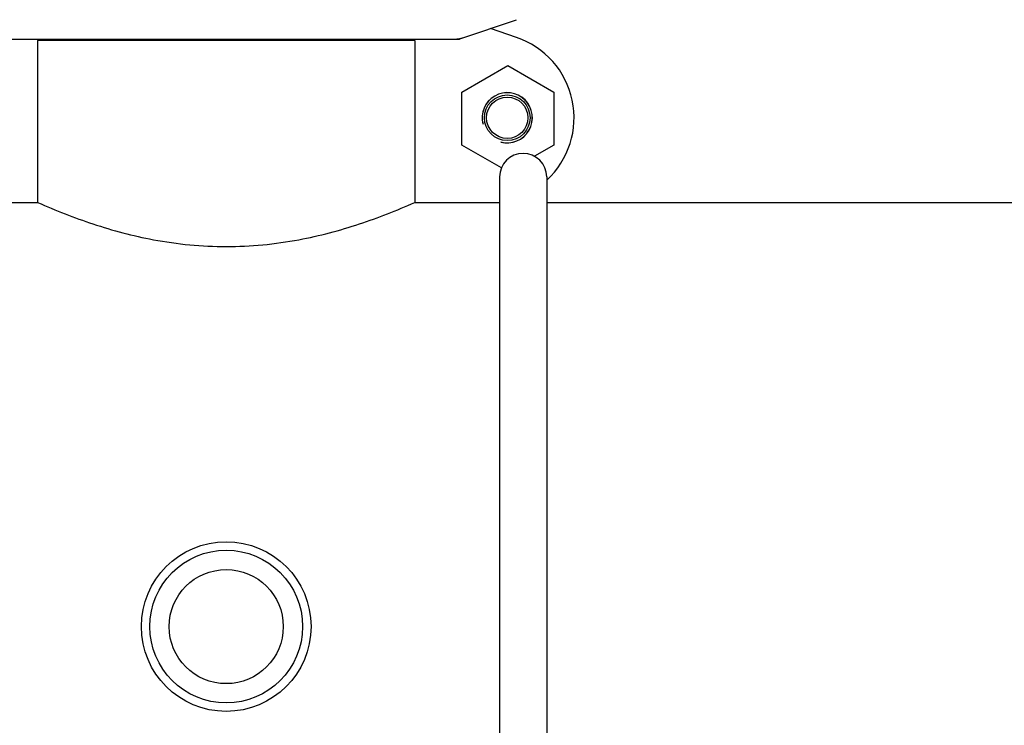
# Model space of a CAD drawing. Units: millimetres. Extents: x 7640 to 12449, y 291 to 6945.
# Drawn here: x 8318 to 8550, y 4814 to 4981 of the extents above; entities that cross this region are included whole.
import ezdxf

# ---------------------------------------------------------------- set-up
doc = ezdxf.new("R2010")
doc.units = ezdxf.units.MM
doc.layers.add('COTAS', color=7, linetype='Continuous')
doc.styles.add('ARIAL', font='arial.ttf')
doc.dimstyles.new('Diseño_PlanosFabricacion', dxfattribs={"dimtxt": 40, "dimasz": 45, "dimexe": 10, "dimexo": 10, "dimgap": 10, "dimtad": 1, "dimtih": 1, "dimtoh": 1, "dimdec": 0, "dimzin": 1, "dimdsep": 46, "dimtxsty": 'ARIAL', "dimcen": 15, "dimadec": 0, "dimazin": 0, "dimtp": 0.05, "dimtm": 0.05, "dimtfac": 1, "dimtdec": 0, "dimtofl": 0, "dimtmove": 0, "dimatfit": 3, "dimfxl": 0, "dimtolj": 1, "dimarcsym": 0})

# ---------------------------------------------------------------- blocks, each defined once
blk = doc.blocks.new('*D12')
at = {"layer": 'COTAS', "color": 0, "lineweight": -2}
for p, q in [((8340.47, 5735.25), (8007.07, 5735.25)), ((8017.07, 5690.25), (8017.07, 5140.85)), ((8017.07, 4530.6), (8017.07, 5080.01)), ((8406.82, 4485.6), (8007.07, 4485.6))]:
    blk.add_line(p, q, dxfattribs=at)
at = {"layer": 'COTAS', "color": 0}
for points in [[(8009.57, 5690.25), (8024.57, 5690.25), (8017.07, 5735.25)], [(8009.57, 4530.6), (8024.57, 4530.6), (8017.07, 4485.6)]]:
    blk.add_solid(points, dxfattribs=at)
at = {"layer": 'COTAS', "color": 0, "insert": (8017.07, 5110.43), "char_height": 40, "attachment_point": 5, "style": 'ARIAL'}
blk.add_mtext('\\A1;1250 mm', dxfattribs=at)

msp = doc.modelspace()

# ---------------------------------------------------------------- linework, layer by layer
for p, q in [((8421.92, 4976.14), (8435.25, 4980.67)), ((8435.25, 4976.49), (8429.11, 4978.58)), ((8311.93, 4976.1), (8421.72, 4976.1)), ((8324.35, 4976.1), (8324.35, 4975.77)), ((8409.29, 4976.1), (8409.29, 4975.77)), ((8322.37, 4975.77), (8322.37, 4937.6)), ((8322.37, 4975.77), (8322.37, 4937.6)), ((8411.27, 4975.77), (8322.37, 4975.77)), ((8411.27, 4975.77), (8411.27, 4937.6)), ((8411.27, 4975.77), (8411.27, 4937.6)), ((8422.37, 4963.59), (8433.2, 4969.84)), ((8433.2, 4969.84), (8444.02, 4963.59)), ((8422.37, 4951.09), (8422.37, 4963.59)), ((8444.02, 4963.59), (8444.02, 4951.09)), ((8431.69, 4945.71), (8422.37, 4951.09)), ((8444.02, 4951.09), (8439.48, 4948.47)), ((8431.27, 4943.6), (8431.27, 4763.6)), ((8442.37, 4943.6), (8442.37, 4763.6)), ((8309.82, 4937.6), (8322.37, 4937.6)), ((8411.27, 4937.6), (8431.27, 4937.6)), ((8442.37, 4937.6), (8597.37, 4937.6))]:
    msp.add_line(p, q)
for centre, radius in [((8433.07, 4957.55), 5.38), ((8433.07, 4957.55), 4.88), ((8366.82, 4837.6), 20), ((8366.82, 4837.6), 18), ((8366.82, 4837.6), 13.45)]:
    msp.add_circle(centre, radius)
for centre, radius, start, end in [((8421.71, 4976.76), 0.654, 270.0629, 288.6983), ((8428.82, 4957.55), 20, 312.6535, 71.2388), ((8433.07, 4957.55), 5.92, 255, 195), ((8433.07, 4957.55), 5.9, 255, 195), ((8436.82, 4943.6), 5.55, 0, 180)]:
    msp.add_arc(centre, radius, start, end)
msp.add_ellipse((8420.37, 4984.9), major_axis=(-1.43, 8.68), ratio=0.95277, start_param=2.985475, end_param=3.297711)
msp.add_open_spline([(8322.37, 4937.6), (8326.63, 4935.71), (8335.56, 4932.19), (8350.4, 4928.23), (8366.82, 4926.62), (8383.24, 4928.23), (8398.08, 4932.19), (8407.02, 4935.71), (8411.27, 4937.6)], degree=3, knots=[0, 0, 0, 0, 0.152175, 0.312659, 0.499999, 0.687339, 0.847824, 1, 1, 1, 1])

# ---------------------------------------------------------------- dimensions: what is measured, and where the dimension line sits
at = {"layer": 'COTAS', "color": 7}
dim = msp.add_linear_dim(base=(8017.07, 5735.25), p1=(8416.82, 4485.6), p2=(8350.47, 5735.25), angle=90, dimstyle='Diseño_PlanosFabricacion', override={"dimpost": ' mm'}, dxfattribs=at)
dim.commit()
dim.dimension.update_dxf_attribs({"geometry": '*D12', "text_midpoint": (8017.07, 5110.43)})

doc.saveas('drawing.dxf')
